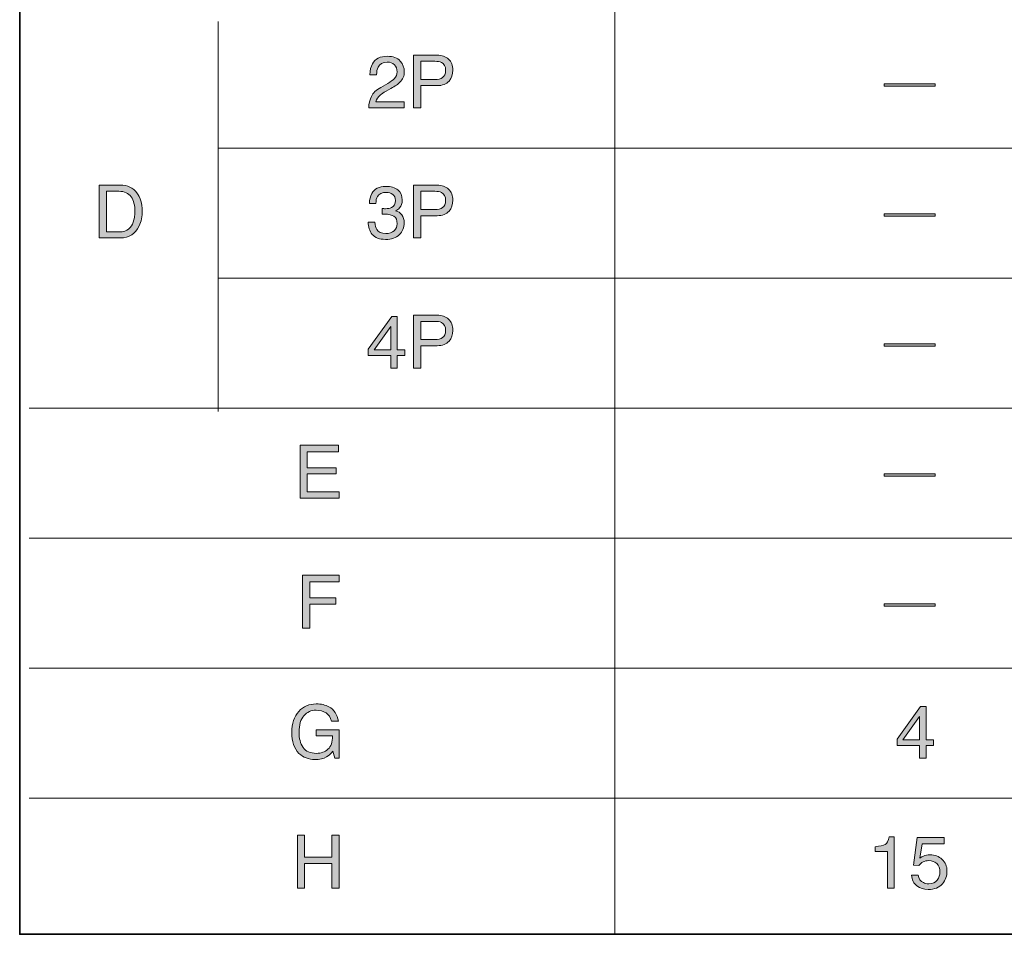
# Model space of a CAD drawing. Units: inches. Extents: x 11 to 272, y -407 to -8.
# Drawn here: x 26 to 84, y -407 to -353 of the extents above; entities that cross this region are included whole.
import ezdxf

# ---------------------------------------------------------------- set-up
doc = ezdxf.new("R2010")
doc.units = ezdxf.units.IN
doc.header["$MEASUREMENT"] = 0
doc.layers.add('_U+5716_U+5C64 1', color=7, linetype='Continuous')

# ---------------------------------------------------------------- blocks, each defined once
blk = doc.blocks.new('block 169')
at = {"layer": '_U+5716_U+5C64 1', "color": 7, "lineweight": 35}
blk.add_lwpolyline([(25.545, -299.289), (271.699, -299.289), (271.699, -406.982), (25.545, -406.982), (25.545, -299.289), (25.545, -299.289)], dxfattribs=at)
at = {"layer": '_U+5716_U+5C64 1', "color": 7, "lineweight": 18}
for points in [[(60.631, -299.645), (60.631, -406.982)], [(37.241, -353.156), (37.241, -376.156)], [(37.241, -360.624), (271.699, -360.624)], [(37.241, -368.291), (271.699, -368.291)], [(26.096, -375.957), (271.699, -375.957)], [(26.096, -383.624), (271.699, -383.624)], [(26.096, -391.29), (271.699, -391.29)], [(26.096, -398.957), (271.699, -398.957)]]:
    blk.add_lwpolyline(points, dxfattribs=at)
blk = doc.blocks.new('block 196')
at = {"layer": '_U+5716_U+5C64 1'}
h = blk.add_hatch(color=7, dxfattribs=at)
h.dxf.hatch_style = 2
h.paths.add_polyline_path([(41.915, -401.144), (42.341, -401.144), (42.341, -402.431), (43.942, -402.431), (43.942, -401.144), (44.368, -401.144), (44.368, -404.259), (43.942, -404.259), (43.942, -402.802), (42.341, -402.802), (42.341, -404.259), (41.915, -404.259)])
at = {"layer": '_U+5716_U+5C64 1', "lineweight": 0}
blk.add_lwpolyline([(41.915, -401.144), (42.341, -401.144), (42.341, -402.431), (43.942, -402.431), (43.942, -401.144), (44.368, -401.144), (44.368, -404.259), (43.942, -404.259), (43.942, -402.802), (42.341, -402.802), (42.341, -404.259), (41.915, -404.259), (41.915, -401.144)], dxfattribs=at)
blk = doc.blocks.new('block 197')
at = {"layer": '_U+5716_U+5C64 1'}
h = blk.add_hatch(color=7, dxfattribs=at)
h.dxf.hatch_style = 2
edge = h.paths.add_edge_path()
edge.add_spline(control_points=[(75.972, -402.109), (75.972, -402.109), (75.972, -401.816), (75.972, -401.816), (76.248, -401.789), (76.44, -401.745), (76.549, -401.682), (76.658, -401.619), (76.739, -401.47), (76.793, -401.235), (76.793, -401.235), (77.094, -401.235), (77.094, -401.235), (77.094, -401.235), (77.094, -404.259), (77.094, -404.259), (77.094, -404.259), (76.687, -404.259), (76.687, -404.259), (76.687, -404.259), (76.687, -402.109), (76.687, -402.109), (76.687, -402.109), (75.972, -402.109), (75.972, -402.109)], knot_values=[0, 0, 0, 0, 1, 1, 1, 2, 2, 2, 3, 3, 3, 4, 4, 4, 5, 5, 5, 6, 6, 6, 7, 7, 7, 8, 8, 8, 8], degree=3, periodic=1)
h = blk.add_hatch(color=7, dxfattribs=at)
h.dxf.hatch_style = 2
edge = h.paths.add_edge_path()
edge.add_spline(control_points=[(78.504, -403.485), (78.529, -403.702), (78.63, -403.853), (78.807, -403.936), (78.897, -403.979), (79.002, -404), (79.121, -404), (79.347, -404), (79.514, -403.928), (79.623, -403.784), (79.732, -403.639), (79.786, -403.48), (79.786, -403.305), (79.786, -403.092), (79.722, -402.929), (79.592, -402.813), (79.463, -402.697), (79.308, -402.639), (79.127, -402.639), (78.996, -402.639), (78.883, -402.664), (78.789, -402.715), (78.695, -402.766), (78.615, -402.837), (78.548, -402.927), (78.548, -402.927), (78.217, -402.908), (78.217, -402.908), (78.217, -402.908), (78.449, -401.273), (78.449, -401.273), (78.449, -401.273), (80.026, -401.273), (80.026, -401.273), (80.026, -401.273), (80.026, -401.642), (80.026, -401.642), (80.026, -401.642), (78.735, -401.642), (78.735, -401.642), (78.735, -401.642), (78.606, -402.486), (78.606, -402.486), (78.676, -402.433), (78.743, -402.392), (78.807, -402.365), (78.92, -402.319), (79.051, -402.296), (79.199, -402.296), (79.477, -402.296), (79.713, -402.385), (79.907, -402.565), (80.101, -402.744), (80.198, -402.972), (80.198, -403.247), (80.198, -403.534), (80.109, -403.787), (79.932, -404.006), (79.754, -404.225), (79.471, -404.335), (79.083, -404.335), (78.835, -404.335), (78.616, -404.265), (78.426, -404.126), (78.236, -403.987), (78.13, -403.773), (78.107, -403.485), (78.107, -403.485), (78.504, -403.485), (78.504, -403.485)], knot_values=[0, 0, 0, 0, 1, 1, 1, 2, 2, 2, 3, 3, 3, 4, 4, 4, 5, 5, 5, 6, 6, 6, 7, 7, 7, 8, 8, 8, 9, 9, 9, 10, 10, 10, 11, 11, 11, 12, 12, 12, 13, 13, 13, 14, 14, 14, 15, 15, 15, 16, 16, 16, 17, 17, 17, 18, 18, 18, 19, 19, 19, 20, 20, 20, 21, 21, 21, 22, 22, 22, 23, 23, 23, 23], degree=3, periodic=1)
at = {"layer": '_U+5716_U+5C64 1', "lineweight": 0}
for points, knots in [([(75.972, -402.109), (75.972, -402.109), (75.972, -401.816), (75.972, -401.816), (76.248, -401.789), (76.44, -401.745), (76.549, -401.682), (76.658, -401.619), (76.739, -401.47), (76.793, -401.235), (76.793, -401.235), (77.094, -401.235), (77.094, -401.235), (77.094, -401.235), (77.094, -404.259), (77.094, -404.259), (77.094, -404.259), (76.687, -404.259), (76.687, -404.259), (76.687, -404.259), (76.687, -402.109), (76.687, -402.109), (76.687, -402.109), (75.972, -402.109), (75.972, -402.109)], [0, 0, 0, 0, 1, 1, 1, 2, 2, 2, 3, 3, 3, 4, 4, 4, 5, 5, 5, 6, 6, 6, 7, 7, 7, 8, 8, 8, 8]), ([(78.504, -403.485), (78.529, -403.702), (78.63, -403.853), (78.807, -403.936), (78.897, -403.979), (79.002, -404), (79.121, -404), (79.347, -404), (79.514, -403.928), (79.623, -403.784), (79.732, -403.639), (79.786, -403.48), (79.786, -403.305), (79.786, -403.092), (79.722, -402.929), (79.592, -402.813), (79.463, -402.697), (79.308, -402.639), (79.127, -402.639), (78.996, -402.639), (78.883, -402.664), (78.789, -402.715), (78.695, -402.766), (78.615, -402.837), (78.548, -402.927), (78.548, -402.927), (78.217, -402.908), (78.217, -402.908), (78.217, -402.908), (78.449, -401.273), (78.449, -401.273), (78.449, -401.273), (80.026, -401.273), (80.026, -401.273), (80.026, -401.273), (80.026, -401.642), (80.026, -401.642), (80.026, -401.642), (78.735, -401.642), (78.735, -401.642), (78.735, -401.642), (78.606, -402.486), (78.606, -402.486), (78.676, -402.433), (78.743, -402.392), (78.807, -402.365), (78.92, -402.319), (79.051, -402.296), (79.199, -402.296), (79.477, -402.296), (79.713, -402.385), (79.907, -402.565), (80.101, -402.744), (80.198, -402.972), (80.198, -403.247), (80.198, -403.534), (80.109, -403.787), (79.932, -404.006), (79.754, -404.225), (79.471, -404.335), (79.083, -404.335), (78.835, -404.335), (78.616, -404.265), (78.426, -404.126), (78.236, -403.987), (78.13, -403.773), (78.107, -403.485), (78.107, -403.485), (78.504, -403.485), (78.504, -403.485)], [0, 0, 0, 0, 1, 1, 1, 2, 2, 2, 3, 3, 3, 4, 4, 4, 5, 5, 5, 6, 6, 6, 7, 7, 7, 8, 8, 8, 9, 9, 9, 10, 10, 10, 11, 11, 11, 12, 12, 12, 13, 13, 13, 14, 14, 14, 15, 15, 15, 16, 16, 16, 17, 17, 17, 18, 18, 18, 19, 19, 19, 20, 20, 20, 21, 21, 21, 22, 22, 22, 23, 23, 23, 23])]:
    blk.add_open_spline(points, degree=3, knots=knots, dxfattribs=at)
blk = doc.blocks.new('block 203')
at = {"layer": '_U+5716_U+5C64 1'}
h = blk.add_hatch(color=7, dxfattribs=at)
h.dxf.hatch_style = 2
edge = h.paths.add_edge_path()
edge.add_spline(control_points=[(43.772, -393.568), (44.077, -393.73), (44.263, -394.015), (44.332, -394.422), (44.332, -394.422), (43.914, -394.422), (43.914, -394.422), (43.864, -394.195), (43.761, -394.029), (43.605, -393.925), (43.448, -393.821), (43.251, -393.769), (43.013, -393.769), (42.731, -393.769), (42.493, -393.877), (42.3, -394.094), (42.107, -394.31), (42.01, -394.632), (42.01, -395.06), (42.01, -395.431), (42.09, -395.732), (42.249, -395.964), (42.408, -396.197), (42.668, -396.313), (43.028, -396.313), (43.304, -396.313), (43.532, -396.232), (43.713, -396.069), (43.894, -395.905), (43.986, -395.641), (43.99, -395.276), (43.99, -395.276), (43.015, -395.276), (43.015, -395.276), (43.015, -395.276), (43.015, -394.927), (43.015, -394.927), (43.015, -394.927), (44.383, -394.927), (44.383, -394.927), (44.383, -394.927), (44.383, -396.593), (44.383, -396.593), (44.383, -396.593), (44.111, -396.593), (44.111, -396.593), (44.111, -396.593), (44.009, -396.193), (44.009, -396.193), (43.869, -396.349), (43.745, -396.458), (43.636, -396.519), (43.454, -396.624), (43.223, -396.676), (42.942, -396.676), (42.579, -396.676), (42.267, -396.556), (42.005, -396.318), (41.72, -396.018), (41.578, -395.607), (41.578, -395.084), (41.578, -394.562), (41.717, -394.148), (41.996, -393.839), (42.26, -393.545), (42.603, -393.398), (43.024, -393.398), (43.312, -393.398), (43.561, -393.455), (43.772, -393.568)], knot_values=[0, 0, 0, 0, 1, 1, 1, 2, 2, 2, 3, 3, 3, 4, 4, 4, 5, 5, 5, 6, 6, 6, 7, 7, 7, 8, 8, 8, 9, 9, 9, 10, 10, 10, 11, 11, 11, 12, 12, 12, 13, 13, 13, 14, 14, 14, 15, 15, 15, 16, 16, 16, 17, 17, 17, 18, 18, 18, 19, 19, 19, 20, 20, 20, 21, 21, 21, 22, 22, 22, 23, 23, 23, 23], degree=3, periodic=1)
at = {"layer": '_U+5716_U+5C64 1', "lineweight": 0}
blk.add_open_spline([(43.772, -393.568), (44.077, -393.73), (44.263, -394.015), (44.332, -394.422), (44.332, -394.422), (43.914, -394.422), (43.914, -394.422), (43.864, -394.195), (43.761, -394.029), (43.605, -393.925), (43.448, -393.821), (43.251, -393.769), (43.013, -393.769), (42.731, -393.769), (42.493, -393.877), (42.3, -394.094), (42.107, -394.31), (42.01, -394.632), (42.01, -395.06), (42.01, -395.431), (42.09, -395.732), (42.249, -395.964), (42.408, -396.197), (42.668, -396.313), (43.028, -396.313), (43.304, -396.313), (43.532, -396.232), (43.713, -396.069), (43.894, -395.905), (43.986, -395.641), (43.99, -395.276), (43.99, -395.276), (43.015, -395.276), (43.015, -395.276), (43.015, -395.276), (43.015, -394.927), (43.015, -394.927), (43.015, -394.927), (44.383, -394.927), (44.383, -394.927), (44.383, -394.927), (44.383, -396.593), (44.383, -396.593), (44.383, -396.593), (44.111, -396.593), (44.111, -396.593), (44.111, -396.593), (44.009, -396.193), (44.009, -396.193), (43.869, -396.349), (43.745, -396.458), (43.636, -396.519), (43.454, -396.624), (43.223, -396.676), (42.942, -396.676), (42.579, -396.676), (42.267, -396.556), (42.005, -396.318), (41.72, -396.018), (41.578, -395.607), (41.578, -395.084), (41.578, -394.562), (41.717, -394.148), (41.996, -393.839), (42.26, -393.545), (42.603, -393.398), (43.024, -393.398), (43.312, -393.398), (43.561, -393.455), (43.772, -393.568)], degree=3, knots=[0, 0, 0, 0, 1, 1, 1, 2, 2, 2, 3, 3, 3, 4, 4, 4, 5, 5, 5, 6, 6, 6, 7, 7, 7, 8, 8, 8, 9, 9, 9, 10, 10, 10, 11, 11, 11, 12, 12, 12, 13, 13, 13, 14, 14, 14, 15, 15, 15, 16, 16, 16, 17, 17, 17, 18, 18, 18, 19, 19, 19, 20, 20, 20, 21, 21, 21, 22, 22, 22, 23, 23, 23, 23], dxfattribs=at)
blk = doc.blocks.new('block 204')
at = {"layer": '_U+5716_U+5C64 1'}
h = blk.add_hatch(color=7, dxfattribs=at)
h.dxf.hatch_style = 2
h.paths.add_polyline_path([(78.584, -396.593), (78.584, -395.851), (77.253, -395.851), (77.253, -395.478), (78.644, -393.549), (78.966, -393.549), (78.966, -395.518), (79.413, -395.518), (79.413, -395.851), (78.966, -395.851), (78.966, -396.593)])
h.paths.add_polyline_path([(78.578, -395.518), (78.578, -394.139), (77.605, -395.518)])
at = {"layer": '_U+5716_U+5C64 1', "lineweight": 0}
for points in [[(78.584, -396.593), (78.584, -395.851), (77.253, -395.851), (77.253, -395.478), (78.644, -393.549), (78.966, -393.549), (78.966, -395.518), (79.413, -395.518), (79.413, -395.851), (78.966, -395.851), (78.966, -396.593), (78.584, -396.593)], [(78.578, -395.518), (78.578, -394.139), (77.605, -395.518), (78.578, -395.518)]]:
    blk.add_lwpolyline(points, dxfattribs=at)
blk = doc.blocks.new('block 210')
at = {"layer": '_U+5716_U+5C64 1'}
h = blk.add_hatch(color=7, dxfattribs=at)
h.dxf.hatch_style = 2
h.paths.add_polyline_path([(42.221, -385.813), (44.381, -385.813), (44.381, -386.195), (42.643, -386.195), (42.643, -387.141), (44.172, -387.141), (44.172, -387.512), (42.643, -387.512), (42.643, -388.928), (42.221, -388.928)])
at = {"layer": '_U+5716_U+5C64 1', "lineweight": 0}
blk.add_lwpolyline([(42.221, -385.813), (44.381, -385.813), (44.381, -386.195), (42.643, -386.195), (42.643, -387.141), (44.172, -387.141), (44.172, -387.512), (42.643, -387.512), (42.643, -388.928), (42.221, -388.928), (42.221, -385.813)], dxfattribs=at)
blk = doc.blocks.new('block 211')
at = {"layer": '_U+5716_U+5C64 1'}
h = blk.add_hatch(color=7, dxfattribs=at)
h.dxf.hatch_style = 2
h.paths.add_polyline_path([(76.491, -387.506), (79.493, -387.506), (79.493, -387.641), (76.491, -387.641)])
at = {"layer": '_U+5716_U+5C64 1', "lineweight": 0}
blk.add_lwpolyline([(76.491, -387.506), (79.493, -387.506), (79.493, -387.641), (76.491, -387.641), (76.491, -387.506)], dxfattribs=at)
blk = doc.blocks.new('block 214')
at = {"layer": '_U+5716_U+5C64 1'}
h = blk.add_hatch(color=7, dxfattribs=at)
h.dxf.hatch_style = 2
h.paths.add_polyline_path([(42.083, -378.148), (44.343, -378.148), (44.343, -378.53), (42.494, -378.53), (42.494, -379.475), (44.203, -379.475), (44.203, -379.836), (42.494, -379.836), (42.494, -380.891), (44.374, -380.891), (44.374, -381.263), (42.083, -381.263)])
at = {"layer": '_U+5716_U+5C64 1', "lineweight": 0}
blk.add_lwpolyline([(42.083, -378.148), (44.343, -378.148), (44.343, -378.53), (42.494, -378.53), (42.494, -379.475), (44.203, -379.475), (44.203, -379.836), (42.494, -379.836), (42.494, -380.891), (44.374, -380.891), (44.374, -381.263), (42.083, -381.263), (42.083, -378.148)], dxfattribs=at)
blk = doc.blocks.new('block 215')
at = {"layer": '_U+5716_U+5C64 1'}
h = blk.add_hatch(color=7, dxfattribs=at)
h.dxf.hatch_style = 2
h.paths.add_polyline_path([(76.491, -379.841), (79.493, -379.841), (79.493, -379.977), (76.491, -379.977)])
at = {"layer": '_U+5716_U+5C64 1', "lineweight": 0}
blk.add_lwpolyline([(76.491, -379.841), (79.493, -379.841), (79.493, -379.977), (76.491, -379.977), (76.491, -379.841)], dxfattribs=at)
blk = doc.blocks.new('block 221')
at = {"layer": '_U+5716_U+5C64 1'}
h = blk.add_hatch(color=7, dxfattribs=at)
h.dxf.hatch_style = 2
edge = h.paths.add_edge_path()
edge.add_spline(control_points=[(46.326, -365.715), (46.164, -365.518), (46.083, -365.278), (46.083, -364.995), (46.083, -364.995), (46.482, -364.995), (46.482, -364.995), (46.498, -365.192), (46.535, -365.335), (46.592, -365.424), (46.691, -365.584), (46.869, -365.663), (47.128, -365.663), (47.329, -365.663), (47.49, -365.61), (47.612, -365.502), (47.733, -365.395), (47.794, -365.256), (47.794, -365.087), (47.794, -364.878), (47.73, -364.731), (47.602, -364.648), (47.474, -364.564), (47.296, -364.523), (47.069, -364.523), (47.043, -364.523), (47.018, -364.523), (46.991, -364.524), (46.965, -364.525), (46.939, -364.526), (46.912, -364.527), (46.912, -364.527), (46.912, -364.19), (46.912, -364.19), (46.951, -364.194), (46.985, -364.197), (47.012, -364.198), (47.038, -364.2), (47.067, -364.201), (47.098, -364.201), (47.241, -364.201), (47.359, -364.178), (47.451, -364.133), (47.612, -364.054), (47.692, -363.912), (47.692, -363.709), (47.692, -363.557), (47.638, -363.441), (47.531, -363.359), (47.424, -363.277), (47.298, -363.236), (47.156, -363.236), (46.901, -363.236), (46.725, -363.321), (46.628, -363.49), (46.574, -363.584), (46.544, -363.717), (46.537, -363.889), (46.537, -363.889), (46.159, -363.889), (46.159, -363.889), (46.159, -363.663), (46.205, -363.471), (46.295, -363.312), (46.45, -363.03), (46.724, -362.888), (47.115, -362.888), (47.425, -362.888), (47.665, -362.957), (47.834, -363.095), (48.004, -363.233), (48.089, -363.432), (48.089, -363.694), (48.089, -363.88), (48.038, -364.032), (47.938, -364.148), (47.876, -364.22), (47.795, -364.276), (47.696, -364.317), (47.856, -364.361), (47.981, -364.445), (48.071, -364.57), (48.16, -364.696), (48.205, -364.849), (48.205, -365.03), (48.205, -365.319), (48.11, -365.555), (47.919, -365.738), (47.728, -365.92), (47.457, -366.011), (47.107, -366.011), (46.748, -366.011), (46.488, -365.913), (46.326, -365.715)], knot_values=[0, 0, 0, 0, 1, 1, 1, 2, 2, 2, 3, 3, 3, 4, 4, 4, 5, 5, 5, 6, 6, 6, 7, 7, 7, 8, 8, 8, 9, 9, 9, 10, 10, 10, 11, 11, 11, 12, 12, 12, 13, 13, 13, 14, 14, 14, 15, 15, 15, 16, 16, 16, 17, 17, 17, 18, 18, 18, 19, 19, 19, 20, 20, 20, 21, 21, 21, 22, 22, 22, 23, 23, 23, 24, 24, 24, 25, 25, 25, 26, 26, 26, 27, 27, 27, 28, 28, 28, 29, 29, 29, 30, 30, 30, 31, 31, 31, 31], degree=3, periodic=1)
h = blk.add_hatch(color=7, dxfattribs=at)
h.dxf.hatch_style = 2
edge = h.paths.add_edge_path()
edge.add_spline(control_points=[(48.761, -362.814), (48.761, -362.814), (50.154, -362.814), (50.154, -362.814), (50.43, -362.814), (50.652, -362.892), (50.822, -363.048), (50.991, -363.204), (51.076, -363.424), (51.076, -363.707), (51.076, -363.95), (51, -364.161), (50.849, -364.342), (50.698, -364.522), (50.466, -364.612), (50.155, -364.612), (50.155, -364.612), (49.182, -364.612), (49.182, -364.612), (49.182, -364.612), (49.182, -365.928), (49.182, -365.928), (49.182, -365.928), (48.761, -365.928), (48.761, -365.928), (48.761, -365.928), (48.761, -362.814), (48.761, -362.814)], knot_values=[0, 0, 0, 0, 1, 1, 1, 2, 2, 2, 3, 3, 3, 4, 4, 4, 5, 5, 5, 6, 6, 6, 7, 7, 7, 8, 8, 8, 9, 9, 9, 9], degree=3, periodic=1)
edge = h.paths.add_edge_path()
edge.add_spline(control_points=[(50.397, -363.242), (50.304, -363.199), (50.177, -363.176), (50.016, -363.176), (50.016, -363.176), (49.182, -363.176), (49.182, -363.176), (49.182, -363.176), (49.182, -364.256), (49.182, -364.256), (49.182, -364.256), (50.016, -364.256), (50.016, -364.256), (50.204, -364.256), (50.356, -364.215), (50.474, -364.135), (50.591, -364.054), (50.649, -363.912), (50.649, -363.709), (50.649, -363.48), (50.565, -363.324), (50.397, -363.242)], knot_values=[0, 0, 0, 0, 1, 1, 1, 2, 2, 2, 3, 3, 3, 4, 4, 4, 5, 5, 5, 6, 6, 6, 7, 7, 7, 7], degree=3, periodic=1)
at = {"layer": '_U+5716_U+5C64 1', "lineweight": 0}
for points, knots in [([(46.326, -365.715), (46.164, -365.518), (46.083, -365.278), (46.083, -364.995), (46.083, -364.995), (46.482, -364.995), (46.482, -364.995), (46.498, -365.192), (46.535, -365.335), (46.592, -365.424), (46.691, -365.584), (46.869, -365.663), (47.128, -365.663), (47.329, -365.663), (47.49, -365.61), (47.612, -365.502), (47.733, -365.395), (47.794, -365.256), (47.794, -365.087), (47.794, -364.878), (47.73, -364.731), (47.602, -364.648), (47.474, -364.564), (47.296, -364.523), (47.069, -364.523), (47.043, -364.523), (47.018, -364.523), (46.991, -364.524), (46.965, -364.525), (46.939, -364.526), (46.912, -364.527), (46.912, -364.527), (46.912, -364.19), (46.912, -364.19), (46.951, -364.194), (46.985, -364.197), (47.012, -364.198), (47.038, -364.2), (47.067, -364.201), (47.098, -364.201), (47.241, -364.201), (47.359, -364.178), (47.451, -364.133), (47.612, -364.054), (47.692, -363.912), (47.692, -363.709), (47.692, -363.557), (47.638, -363.441), (47.531, -363.359), (47.424, -363.277), (47.298, -363.236), (47.156, -363.236), (46.901, -363.236), (46.725, -363.321), (46.628, -363.49), (46.574, -363.584), (46.544, -363.717), (46.537, -363.889), (46.537, -363.889), (46.159, -363.889), (46.159, -363.889), (46.159, -363.663), (46.205, -363.471), (46.295, -363.312), (46.45, -363.03), (46.724, -362.888), (47.115, -362.888), (47.425, -362.888), (47.665, -362.957), (47.834, -363.095), (48.004, -363.233), (48.089, -363.432), (48.089, -363.694), (48.089, -363.88), (48.038, -364.032), (47.938, -364.148), (47.876, -364.22), (47.795, -364.276), (47.696, -364.317), (47.856, -364.361), (47.981, -364.445), (48.071, -364.57), (48.16, -364.696), (48.205, -364.849), (48.205, -365.03), (48.205, -365.319), (48.11, -365.555), (47.919, -365.738), (47.728, -365.92), (47.457, -366.011), (47.107, -366.011), (46.748, -366.011), (46.488, -365.913), (46.326, -365.715)], [0, 0, 0, 0, 1, 1, 1, 2, 2, 2, 3, 3, 3, 4, 4, 4, 5, 5, 5, 6, 6, 6, 7, 7, 7, 8, 8, 8, 9, 9, 9, 10, 10, 10, 11, 11, 11, 12, 12, 12, 13, 13, 13, 14, 14, 14, 15, 15, 15, 16, 16, 16, 17, 17, 17, 18, 18, 18, 19, 19, 19, 20, 20, 20, 21, 21, 21, 22, 22, 22, 23, 23, 23, 24, 24, 24, 25, 25, 25, 26, 26, 26, 27, 27, 27, 28, 28, 28, 29, 29, 29, 30, 30, 30, 31, 31, 31, 31]), ([(48.761, -362.814), (48.761, -362.814), (50.154, -362.814), (50.154, -362.814), (50.43, -362.814), (50.652, -362.892), (50.822, -363.048), (50.991, -363.204), (51.076, -363.424), (51.076, -363.707), (51.076, -363.95), (51, -364.161), (50.849, -364.342), (50.698, -364.522), (50.466, -364.612), (50.155, -364.612), (50.155, -364.612), (49.182, -364.612), (49.182, -364.612), (49.182, -364.612), (49.182, -365.928), (49.182, -365.928), (49.182, -365.928), (48.761, -365.928), (48.761, -365.928), (48.761, -365.928), (48.761, -362.814), (48.761, -362.814)], [0, 0, 0, 0, 1, 1, 1, 2, 2, 2, 3, 3, 3, 4, 4, 4, 5, 5, 5, 6, 6, 6, 7, 7, 7, 8, 8, 8, 9, 9, 9, 9]), ([(50.397, -363.242), (50.304, -363.199), (50.177, -363.176), (50.016, -363.176), (50.016, -363.176), (49.182, -363.176), (49.182, -363.176), (49.182, -363.176), (49.182, -364.256), (49.182, -364.256), (49.182, -364.256), (50.016, -364.256), (50.016, -364.256), (50.204, -364.256), (50.356, -364.215), (50.474, -364.135), (50.591, -364.054), (50.649, -363.912), (50.649, -363.709), (50.649, -363.48), (50.565, -363.324), (50.397, -363.242)], [0, 0, 0, 0, 1, 1, 1, 2, 2, 2, 3, 3, 3, 4, 4, 4, 5, 5, 5, 6, 6, 6, 7, 7, 7, 7])]:
    blk.add_open_spline(points, degree=3, knots=knots, dxfattribs=at)
blk = doc.blocks.new('block 222')
at = {"layer": '_U+5716_U+5C64 1'}
h = blk.add_hatch(color=7, dxfattribs=at)
h.dxf.hatch_style = 2
h.paths.add_polyline_path([(76.491, -364.504), (79.493, -364.504), (79.493, -364.64), (76.491, -364.64)])
at = {"layer": '_U+5716_U+5C64 1', "lineweight": 0}
blk.add_lwpolyline([(76.491, -364.504), (79.493, -364.504), (79.493, -364.64), (76.491, -364.64), (76.491, -364.504)], dxfattribs=at)
blk = doc.blocks.new('block 228')
at = {"layer": '_U+5716_U+5C64 1'}
h = blk.add_hatch(color=7, dxfattribs=at)
h.dxf.hatch_style = 2
edge = h.paths.add_edge_path()
edge.add_spline(control_points=[(30.23, -362.814), (30.23, -362.814), (31.475, -362.814), (31.475, -362.814), (31.897, -362.814), (32.225, -362.966), (32.458, -363.27), (32.666, -363.544), (32.77, -363.895), (32.77, -364.324), (32.77, -364.654), (32.708, -364.953), (32.586, -365.22), (32.37, -365.692), (31.998, -365.928), (31.471, -365.928), (31.471, -365.928), (30.23, -365.928), (30.23, -365.928), (30.23, -365.928), (30.23, -362.814), (30.23, -362.814)], knot_values=[0, 0, 0, 0, 1, 1, 1, 2, 2, 2, 3, 3, 3, 4, 4, 4, 5, 5, 5, 6, 6, 6, 7, 7, 7, 7], degree=3, periodic=1)
edge = h.paths.add_edge_path()
edge.add_spline(control_points=[(31.392, -365.568), (31.532, -365.568), (31.646, -365.553), (31.736, -365.524), (31.896, -365.468), (32.028, -365.362), (32.13, -365.206), (32.211, -365.08), (32.27, -364.919), (32.306, -364.722), (32.327, -364.605), (32.337, -364.496), (32.337, -364.396), (32.337, -364.01), (32.262, -363.71), (32.112, -363.497), (31.962, -363.283), (31.721, -363.176), (31.388, -363.176), (31.388, -363.176), (30.656, -363.176), (30.656, -363.176), (30.656, -363.176), (30.656, -365.568), (30.656, -365.568), (30.656, -365.568), (31.392, -365.568), (31.392, -365.568)], knot_values=[0, 0, 0, 0, 1, 1, 1, 2, 2, 2, 3, 3, 3, 4, 4, 4, 5, 5, 5, 6, 6, 6, 7, 7, 7, 8, 8, 8, 9, 9, 9, 9], degree=3, periodic=1)
at = {"layer": '_U+5716_U+5C64 1', "lineweight": 0}
for points, knots in [([(30.23, -362.814), (30.23, -362.814), (31.475, -362.814), (31.475, -362.814), (31.897, -362.814), (32.225, -362.966), (32.458, -363.27), (32.666, -363.544), (32.77, -363.895), (32.77, -364.324), (32.77, -364.654), (32.708, -364.953), (32.586, -365.22), (32.37, -365.692), (31.998, -365.928), (31.471, -365.928), (31.471, -365.928), (30.23, -365.928), (30.23, -365.928), (30.23, -365.928), (30.23, -362.814), (30.23, -362.814)], [0, 0, 0, 0, 1, 1, 1, 2, 2, 2, 3, 3, 3, 4, 4, 4, 5, 5, 5, 6, 6, 6, 7, 7, 7, 7]), ([(31.392, -365.568), (31.532, -365.568), (31.646, -365.553), (31.736, -365.524), (31.896, -365.468), (32.028, -365.362), (32.13, -365.206), (32.211, -365.08), (32.27, -364.919), (32.306, -364.722), (32.327, -364.605), (32.337, -364.496), (32.337, -364.396), (32.337, -364.01), (32.262, -363.71), (32.112, -363.497), (31.962, -363.283), (31.721, -363.176), (31.388, -363.176), (31.388, -363.176), (30.656, -363.176), (30.656, -363.176), (30.656, -363.176), (30.656, -365.568), (30.656, -365.568), (30.656, -365.568), (31.392, -365.568), (31.392, -365.568)], [0, 0, 0, 0, 1, 1, 1, 2, 2, 2, 3, 3, 3, 4, 4, 4, 5, 5, 5, 6, 6, 6, 7, 7, 7, 8, 8, 8, 9, 9, 9, 9])]:
    blk.add_open_spline(points, degree=3, knots=knots, dxfattribs=at)
blk = doc.blocks.new('block 229')
at = {"layer": '_U+5716_U+5C64 1'}
h = blk.add_hatch(color=7, dxfattribs=at)
h.dxf.hatch_style = 2
edge = h.paths.add_edge_path()
edge.add_spline(control_points=[(48.761, -355.146), (48.761, -355.146), (50.154, -355.146), (50.154, -355.146), (50.43, -355.146), (50.652, -355.224), (50.822, -355.38), (50.991, -355.536), (51.076, -355.756), (51.076, -356.039), (51.076, -356.281), (51, -356.493), (50.849, -356.673), (50.698, -356.854), (50.466, -356.944), (50.155, -356.944), (50.155, -356.944), (49.182, -356.944), (49.182, -356.944), (49.182, -356.944), (49.182, -358.26), (49.182, -358.26), (49.182, -358.26), (48.761, -358.26), (48.761, -358.26), (48.761, -358.26), (48.761, -355.146), (48.761, -355.146)], knot_values=[0, 0, 0, 0, 1, 1, 1, 2, 2, 2, 3, 3, 3, 4, 4, 4, 5, 5, 5, 6, 6, 6, 7, 7, 7, 8, 8, 8, 9, 9, 9, 9], degree=3, periodic=1)
edge = h.paths.add_edge_path()
edge.add_spline(control_points=[(50.397, -355.574), (50.304, -355.53), (50.177, -355.508), (50.016, -355.508), (50.016, -355.508), (49.182, -355.508), (49.182, -355.508), (49.182, -355.508), (49.182, -356.588), (49.182, -356.588), (49.182, -356.588), (50.016, -356.588), (50.016, -356.588), (50.204, -356.588), (50.356, -356.547), (50.474, -356.467), (50.591, -356.386), (50.649, -356.244), (50.649, -356.041), (50.649, -355.812), (50.565, -355.656), (50.397, -355.574)], knot_values=[0, 0, 0, 0, 1, 1, 1, 2, 2, 2, 3, 3, 3, 4, 4, 4, 5, 5, 5, 6, 6, 6, 7, 7, 7, 7], degree=3, periodic=1)
h = blk.add_hatch(color=7, dxfattribs=at)
h.dxf.hatch_style = 2
edge = h.paths.add_edge_path()
edge.add_spline(control_points=[(46.277, -357.577), (46.371, -357.384), (46.554, -357.208), (46.827, -357.05), (46.827, -357.05), (47.234, -356.814), (47.234, -356.814), (47.417, -356.708), (47.544, -356.618), (47.618, -356.543), (47.734, -356.425), (47.792, -356.291), (47.792, -356.139), (47.792, -355.962), (47.739, -355.822), (47.633, -355.717), (47.527, -355.613), (47.385, -355.561), (47.209, -355.561), (46.947, -355.561), (46.766, -355.661), (46.666, -355.859), (46.612, -355.966), (46.583, -356.113), (46.577, -356.301), (46.577, -356.301), (46.189, -356.301), (46.189, -356.301), (46.193, -356.037), (46.242, -355.822), (46.335, -355.655), (46.501, -355.361), (46.792, -355.214), (47.211, -355.214), (47.559, -355.214), (47.813, -355.308), (47.973, -355.496), (48.133, -355.684), (48.214, -355.893), (48.214, -356.123), (48.214, -356.367), (48.128, -356.574), (47.957, -356.747), (47.858, -356.847), (47.681, -356.968), (47.425, -357.111), (47.425, -357.111), (47.135, -357.272), (47.135, -357.272), (46.996, -357.349), (46.887, -357.421), (46.808, -357.491), (46.667, -357.614), (46.578, -357.75), (46.541, -357.9), (46.541, -357.9), (48.199, -357.9), (48.199, -357.9), (48.199, -357.9), (48.199, -358.26), (48.199, -358.26), (48.199, -358.26), (46.115, -358.26), (46.115, -358.26), (46.129, -357.999), (46.183, -357.771), (46.277, -357.577)], knot_values=[0, 0, 0, 0, 1, 1, 1, 2, 2, 2, 3, 3, 3, 4, 4, 4, 5, 5, 5, 6, 6, 6, 7, 7, 7, 8, 8, 8, 9, 9, 9, 10, 10, 10, 11, 11, 11, 12, 12, 12, 13, 13, 13, 14, 14, 14, 15, 15, 15, 16, 16, 16, 17, 17, 17, 18, 18, 18, 19, 19, 19, 20, 20, 20, 21, 21, 21, 22, 22, 22, 22], degree=3, periodic=1)
at = {"layer": '_U+5716_U+5C64 1', "lineweight": 0}
for points, knots in [([(48.761, -355.146), (48.761, -355.146), (50.154, -355.146), (50.154, -355.146), (50.43, -355.146), (50.652, -355.224), (50.822, -355.38), (50.991, -355.536), (51.076, -355.756), (51.076, -356.039), (51.076, -356.281), (51, -356.493), (50.849, -356.673), (50.698, -356.854), (50.466, -356.944), (50.155, -356.944), (50.155, -356.944), (49.182, -356.944), (49.182, -356.944), (49.182, -356.944), (49.182, -358.26), (49.182, -358.26), (49.182, -358.26), (48.761, -358.26), (48.761, -358.26), (48.761, -358.26), (48.761, -355.146), (48.761, -355.146)], [0, 0, 0, 0, 1, 1, 1, 2, 2, 2, 3, 3, 3, 4, 4, 4, 5, 5, 5, 6, 6, 6, 7, 7, 7, 8, 8, 8, 9, 9, 9, 9]), ([(46.277, -357.577), (46.371, -357.384), (46.554, -357.208), (46.827, -357.05), (46.827, -357.05), (47.234, -356.814), (47.234, -356.814), (47.417, -356.708), (47.544, -356.618), (47.618, -356.543), (47.734, -356.425), (47.792, -356.291), (47.792, -356.139), (47.792, -355.962), (47.739, -355.822), (47.633, -355.717), (47.527, -355.613), (47.385, -355.561), (47.209, -355.561), (46.947, -355.561), (46.766, -355.661), (46.666, -355.859), (46.612, -355.966), (46.583, -356.113), (46.577, -356.301), (46.577, -356.301), (46.189, -356.301), (46.189, -356.301), (46.193, -356.037), (46.242, -355.822), (46.335, -355.655), (46.501, -355.361), (46.792, -355.214), (47.211, -355.214), (47.559, -355.214), (47.813, -355.308), (47.973, -355.496), (48.133, -355.684), (48.214, -355.893), (48.214, -356.123), (48.214, -356.367), (48.128, -356.574), (47.957, -356.747), (47.858, -356.847), (47.681, -356.968), (47.425, -357.111), (47.425, -357.111), (47.135, -357.272), (47.135, -357.272), (46.996, -357.349), (46.887, -357.421), (46.808, -357.491), (46.667, -357.614), (46.578, -357.75), (46.541, -357.9), (46.541, -357.9), (48.199, -357.9), (48.199, -357.9), (48.199, -357.9), (48.199, -358.26), (48.199, -358.26), (48.199, -358.26), (46.115, -358.26), (46.115, -358.26), (46.129, -357.999), (46.183, -357.771), (46.277, -357.577)], [0, 0, 0, 0, 1, 1, 1, 2, 2, 2, 3, 3, 3, 4, 4, 4, 5, 5, 5, 6, 6, 6, 7, 7, 7, 8, 8, 8, 9, 9, 9, 10, 10, 10, 11, 11, 11, 12, 12, 12, 13, 13, 13, 14, 14, 14, 15, 15, 15, 16, 16, 16, 17, 17, 17, 18, 18, 18, 19, 19, 19, 20, 20, 20, 21, 21, 21, 22, 22, 22, 22]), ([(50.397, -355.574), (50.304, -355.53), (50.177, -355.508), (50.016, -355.508), (50.016, -355.508), (49.182, -355.508), (49.182, -355.508), (49.182, -355.508), (49.182, -356.588), (49.182, -356.588), (49.182, -356.588), (50.016, -356.588), (50.016, -356.588), (50.204, -356.588), (50.356, -356.547), (50.474, -356.467), (50.591, -356.386), (50.649, -356.244), (50.649, -356.041), (50.649, -355.812), (50.565, -355.656), (50.397, -355.574)], [0, 0, 0, 0, 1, 1, 1, 2, 2, 2, 3, 3, 3, 4, 4, 4, 5, 5, 5, 6, 6, 6, 7, 7, 7, 7])]:
    blk.add_open_spline(points, degree=3, knots=knots, dxfattribs=at)
blk = doc.blocks.new('block 230')
at = {"layer": '_U+5716_U+5C64 1'}
h = blk.add_hatch(color=7, dxfattribs=at)
h.dxf.hatch_style = 2
h.paths.add_polyline_path([(76.491, -356.839), (79.493, -356.839), (79.493, -356.975), (76.491, -356.975)])
at = {"layer": '_U+5716_U+5C64 1', "lineweight": 0}
blk.add_lwpolyline([(76.491, -356.839), (79.493, -356.839), (79.493, -356.975), (76.491, -356.975), (76.491, -356.839)], dxfattribs=at)
blk = doc.blocks.new('block 232')
at = {"layer": '_U+5716_U+5C64 1'}
h = blk.add_hatch(color=7, dxfattribs=at)
h.dxf.hatch_style = 2
h.paths.add_polyline_path([(47.421, -373.594), (47.421, -372.852), (46.089, -372.852), (46.089, -372.479), (47.48, -370.55), (47.802, -370.55), (47.802, -372.52), (48.25, -372.52), (48.25, -372.852), (47.802, -372.852), (47.802, -373.594)])
h.paths.add_polyline_path([(47.414, -372.52), (47.414, -371.14), (46.441, -372.52)])
h = blk.add_hatch(color=7, dxfattribs=at)
h.dxf.hatch_style = 2
edge = h.paths.add_edge_path()
edge.add_spline(control_points=[(48.761, -370.48), (48.761, -370.48), (50.154, -370.48), (50.154, -370.48), (50.43, -370.48), (50.652, -370.558), (50.822, -370.714), (50.991, -370.87), (51.076, -371.09), (51.076, -371.373), (51.076, -371.616), (51, -371.827), (50.849, -372.008), (50.698, -372.188), (50.466, -372.278), (50.155, -372.278), (50.155, -372.278), (49.182, -372.278), (49.182, -372.278), (49.182, -372.278), (49.182, -373.594), (49.182, -373.594), (49.182, -373.594), (48.761, -373.594), (48.761, -373.594), (48.761, -373.594), (48.761, -370.48), (48.761, -370.48)], knot_values=[0, 0, 0, 0, 1, 1, 1, 2, 2, 2, 3, 3, 3, 4, 4, 4, 5, 5, 5, 6, 6, 6, 7, 7, 7, 8, 8, 8, 9, 9, 9, 9], degree=3, periodic=1)
edge = h.paths.add_edge_path()
edge.add_spline(control_points=[(50.397, -370.908), (50.304, -370.865), (50.177, -370.842), (50.016, -370.842), (50.016, -370.842), (49.182, -370.842), (49.182, -370.842), (49.182, -370.842), (49.182, -371.922), (49.182, -371.922), (49.182, -371.922), (50.016, -371.922), (50.016, -371.922), (50.204, -371.922), (50.356, -371.882), (50.474, -371.801), (50.591, -371.72), (50.649, -371.578), (50.649, -371.375), (50.649, -371.146), (50.565, -370.99), (50.397, -370.908)], knot_values=[0, 0, 0, 0, 1, 1, 1, 2, 2, 2, 3, 3, 3, 4, 4, 4, 5, 5, 5, 6, 6, 6, 7, 7, 7, 7], degree=3, periodic=1)
at = {"layer": '_U+5716_U+5C64 1', "lineweight": 0}
for points in [[(47.421, -373.594), (47.421, -372.852), (46.089, -372.852), (46.089, -372.479), (47.48, -370.55), (47.802, -370.55), (47.802, -372.52), (48.25, -372.52), (48.25, -372.852), (47.802, -372.852), (47.802, -373.594), (47.421, -373.594)], [(47.414, -372.52), (47.414, -371.14), (46.441, -372.52), (47.414, -372.52)]]:
    blk.add_lwpolyline(points, dxfattribs=at)
for points, knots in [([(48.761, -370.48), (48.761, -370.48), (50.154, -370.48), (50.154, -370.48), (50.43, -370.48), (50.652, -370.558), (50.822, -370.714), (50.991, -370.87), (51.076, -371.09), (51.076, -371.373), (51.076, -371.616), (51, -371.827), (50.849, -372.008), (50.698, -372.188), (50.466, -372.278), (50.155, -372.278), (50.155, -372.278), (49.182, -372.278), (49.182, -372.278), (49.182, -372.278), (49.182, -373.594), (49.182, -373.594), (49.182, -373.594), (48.761, -373.594), (48.761, -373.594), (48.761, -373.594), (48.761, -370.48), (48.761, -370.48)], [0, 0, 0, 0, 1, 1, 1, 2, 2, 2, 3, 3, 3, 4, 4, 4, 5, 5, 5, 6, 6, 6, 7, 7, 7, 8, 8, 8, 9, 9, 9, 9]), ([(50.397, -370.908), (50.304, -370.865), (50.177, -370.842), (50.016, -370.842), (50.016, -370.842), (49.182, -370.842), (49.182, -370.842), (49.182, -370.842), (49.182, -371.922), (49.182, -371.922), (49.182, -371.922), (50.016, -371.922), (50.016, -371.922), (50.204, -371.922), (50.356, -371.882), (50.474, -371.801), (50.591, -371.72), (50.649, -371.578), (50.649, -371.375), (50.649, -371.146), (50.565, -370.99), (50.397, -370.908)], [0, 0, 0, 0, 1, 1, 1, 2, 2, 2, 3, 3, 3, 4, 4, 4, 5, 5, 5, 6, 6, 6, 7, 7, 7, 7])]:
    blk.add_open_spline(points, degree=3, knots=knots, dxfattribs=at)
blk = doc.blocks.new('block 233')
at = {"layer": '_U+5716_U+5C64 1'}
h = blk.add_hatch(color=7, dxfattribs=at)
h.dxf.hatch_style = 2
h.paths.add_polyline_path([(76.491, -372.17), (79.493, -372.17), (79.493, -372.305), (76.491, -372.305)])
at = {"layer": '_U+5716_U+5C64 1', "lineweight": 0}
blk.add_lwpolyline([(76.491, -372.17), (79.493, -372.17), (79.493, -372.305), (76.491, -372.305), (76.491, -372.17)], dxfattribs=at)
blk = doc.blocks.new('block 170')
at = {"layer": '_U+5716_U+5C64 1'}
for name in ['block 229', 'block 230', 'block 228', 'block 221', 'block 222', 'block 232', 'block 233', 'block 214', 'block 215', 'block 210', 'block 211', 'block 203', 'block 204', 'block 196', 'block 197']:
    blk.add_blockref(name, (0, 0), dxfattribs=at)
blk = doc.blocks.new('block 168')
at = {"layer": '_U+5716_U+5C64 1'}
for name in ['block 169', 'block 170']:
    blk.add_blockref(name, (0, 0), dxfattribs=at)

msp = doc.modelspace()

# ---------------------------------------------------------------- block references
at = {"layer": '_U+5716_U+5C64 1'}
msp.add_blockref('block 168', (0, 0), dxfattribs=at)

doc.saveas('drawing.dxf')
